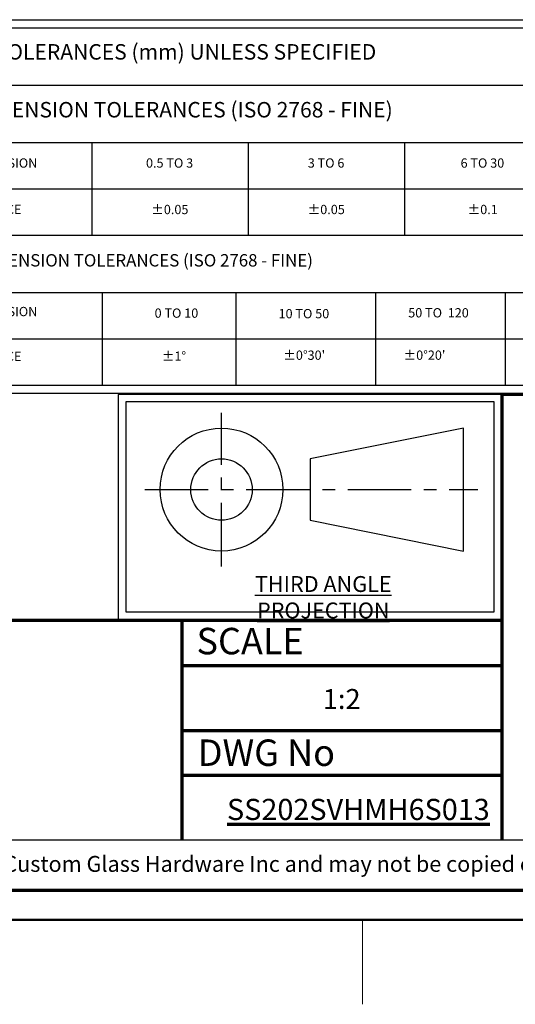
# Model space of a CAD drawing. Units: millimetres. Extents: x -215 to 451, y -3 to 282.
# Drawn here: x 290 to 339, y -2 to 96 of the extents above; entities that cross this region are included whole.
import ezdxf

# ---------------------------------------------------------------- set-up
doc = ezdxf.new("R2010")
doc.units = ezdxf.units.MM
doc.linetypes.add('CENTER', pattern=[10.16, 6.35, -1.27, 1.27, -1.27])
for name, color, linetype, lineweight in [('GH-CENTER', 7, 'CENTER', 25), ('GH-DIM', 7, 'Continuous', 25), ('GH-TITLE_FRAME', 7, 'Continuous', 70)]:
    doc.layers.add(name, color=color, linetype=linetype, lineweight=lineweight)
doc.layers.add('SLD-DEFPOINTS', color=7, linetype='Continuous', plot=False)
doc.styles.add('SLDTEXTSTYLE1', font='TXT', dxfattribs={"width": 0.638186})
doc.styles.add('SLDTEXTSTYLE2', font='TXT', dxfattribs={"width": 0.598704})
doc.styles.add('SLDTEXTSTYLE3', font='TXT', dxfattribs={"width": 0.59673})
doc.styles.add('SLDTEXTSTYLE4', font='TXT', dxfattribs={"width": 0.592124})
doc.styles.add('SLDTEXTSTYLE6', font='TXT', dxfattribs={"width": 0.643617})

# ---------------------------------------------------------------- blocks, each defined once
blk = doc.blocks.new('SW_NOTE_0_2')
at = {"layer": 'GH-DIM', "color": 0, "insert": (16.327, 2.046), "char_height": 1.5875, "attachment_point": 2, "style": 'SLDTEXTSTYLE1'}
blk.add_mtext('\\LTHIRD ANGLE PROJECTION', dxfattribs=at)
blk = doc.blocks.new('TAG - 3RD ANGLE PROJECTION')
at = {"layer": 'GH-CENTER'}
for p, q in [((-21.714, 0.973), (-21.714, 16.34)), ((-29.392, 8.657), (3.953, 8.657))]:
    blk.add_line(p, q, dxfattribs=at)
at = {"layer": 'GH-DIM'}
for p, q in [((6.36, 18.172), (-32.058, 18.172)), ((-32.058, 18.172), (-32.058, -4.328)), ((6.36, -4.328), (6.36, 18.172)), ((5.61, 17.422), (-31.308, 17.422)), ((-31.308, 17.422), (-31.308, -3.578)), ((5.61, -3.578), (5.61, 17.422)), ((2.532, 14.804), (-12.836, 11.73)), ((2.532, 2.51), (2.532, 14.804)), ((-12.836, 11.73), (-12.836, 5.583)), ((-12.836, 5.583), (2.532, 2.51)), ((-31.308, -3.578), (5.61, -3.578)), ((-32.058, -4.328), (6.36, -4.328))]:
    blk.add_line(p, q, dxfattribs=at)
for radius in [6.147, 3.073]:
    blk.add_circle((-21.714, 8.657), radius, dxfattribs=at)
at = {"layer": 'GH-DIM', "color": 7}
blk.add_blockref('SW_NOTE_0_2', (-27.847, -2.045), dxfattribs=at)
blk = doc.blocks.new('SW_NOTE_0_3')
at = {"layer": 'GH-DIM', "color": 0, "insert": (0, 1.031), "char_height": 0.8, "attachment_point": 1, "style": 'SLDTEXTSTYLE1'}
blk.add_mtext('ANGULAR DIMENSION TOLERANCES (ISO 2768 - FINE)', dxfattribs=at)
blk = doc.blocks.new('SW_NOTE_0_5')
at = {"layer": 'GH-DIM', "color": 0, "insert": (3.718, 0.773), "char_height": 0.6, "attachment_point": 2, "style": 'SLDTEXTSTYLE1'}
blk.add_mtext('NOM. DIMENSION', dxfattribs=at)
blk = doc.blocks.new('SW_NOTE_0_6')
at = {"layer": 'GH-DIM', "color": 0, "insert": (1.543, 0.773), "char_height": 0.6, "attachment_point": 2, "style": 'SLDTEXTSTYLE2'}
blk.add_mtext('0 TO 10', dxfattribs=at)
blk = doc.blocks.new('SW_NOTE_0_7')
at = {"layer": 'GH-DIM', "color": 0, "insert": (1.78, 0.773), "char_height": 0.6, "attachment_point": 2, "style": 'SLDTEXTSTYLE1'}
blk.add_mtext('10 TO 50', dxfattribs=at)
blk = doc.blocks.new('SW_NOTE_0_8')
at = {"layer": 'GH-DIM', "color": 0, "insert": (2.136, 0.773), "char_height": 0.6, "attachment_point": 2, "style": 'SLDTEXTSTYLE3'}
blk.add_mtext('50 TO  120', dxfattribs=at)
blk = doc.blocks.new('SW_NOTE_0_14')
at = {"layer": 'GH-DIM', "color": 0, "insert": (2.64, 0.773), "char_height": 0.6, "attachment_point": 2, "style": 'SLDTEXTSTYLE1'}
blk.add_mtext('TOLERANCE', dxfattribs=at)
blk = doc.blocks.new('SW_NOTE_0_15')
at = {"layer": 'GH-DIM', "color": 0, "insert": (0.653, 0.773), "char_height": 0.6, "attachment_point": 2, "style": 'SLDTEXTSTYLE1'}
blk.add_mtext('±1°', dxfattribs=at)
blk = doc.blocks.new('SW_NOTE_0_16')
at = {"layer": 'GH-DIM', "color": 0, "insert": (1.206, 0.773), "char_height": 0.6, "attachment_point": 2, "style": 'SLDTEXTSTYLE1'}
blk.add_mtext("±0°30'", dxfattribs=at)
blk = doc.blocks.new('SW_NOTE_0_17')
at = {"layer": 'GH-DIM', "color": 0, "insert": (1.206, 0.773), "char_height": 0.6, "attachment_point": 2, "style": 'SLDTEXTSTYLE1'}
blk.add_mtext("±0°20'", dxfattribs=at)
blk = doc.blocks.new('SW_NOTE_0_23')
at = {"layer": 'GH-DIM', "color": 0, "insert": (0, 1.289), "char_height": 1, "attachment_point": 1, "style": 'SLDTEXTSTYLE1'}
blk.add_mtext('GENERAL TOLERANCES (mm) UNLESS SPECIFIED', dxfattribs=at)
blk = doc.blocks.new('SW_NOTE_0_24')
at = {"layer": 'GH-DIM', "color": 0, "insert": (0, 1.289), "char_height": 1, "attachment_point": 1, "style": 'SLDTEXTSTYLE1'}
blk.add_mtext('LINEAR DIMENSION TOLERANCES (ISO 2768 - FINE)', dxfattribs=at)
blk = doc.blocks.new('SW_NOTE_0_25')
at = {"layer": 'GH-DIM', "color": 0, "insert": (3.718, 0.773), "char_height": 0.6, "attachment_point": 2, "style": 'SLDTEXTSTYLE1'}
blk.add_mtext('NOM. DIMENSION', dxfattribs=at)
blk = doc.blocks.new('SW_NOTE_0_26')
at = {"layer": 'GH-DIM', "color": 0, "insert": (1.661, 0.773), "char_height": 0.6, "attachment_point": 2, "style": 'SLDTEXTSTYLE1'}
blk.add_mtext('0.5 TO 3', dxfattribs=at)
blk = doc.blocks.new('SW_NOTE_0_27')
at = {"layer": 'GH-DIM', "color": 0, "insert": (1.305, 0.773), "char_height": 0.6, "attachment_point": 2, "style": 'SLDTEXTSTYLE4'}
blk.add_mtext('3 TO 6', dxfattribs=at)
blk = doc.blocks.new('SW_NOTE_0_28')
at = {"layer": 'GH-DIM', "color": 0, "insert": (1.543, 0.773), "char_height": 0.6, "attachment_point": 2, "style": 'SLDTEXTSTYLE2'}
blk.add_mtext('6 TO 30', dxfattribs=at)
blk = doc.blocks.new('SW_NOTE_0_34')
at = {"layer": 'GH-DIM', "color": 0, "insert": (2.64, 0.773), "char_height": 0.6, "attachment_point": 2, "style": 'SLDTEXTSTYLE1'}
blk.add_mtext('TOLERANCE', dxfattribs=at)
blk = doc.blocks.new('SW_NOTE_0_35')
at = {"layer": 'GH-DIM', "color": 0, "insert": (1.068, 0.773), "char_height": 0.6, "attachment_point": 2, "style": 'SLDTEXTSTYLE1'}
blk.add_mtext('±0.05', dxfattribs=at)
blk = doc.blocks.new('SW_NOTE_0_36')
at = {"layer": 'GH-DIM', "color": 0, "insert": (1.068, 0.773), "char_height": 0.6, "attachment_point": 2, "style": 'SLDTEXTSTYLE1'}
blk.add_mtext('±0.05', dxfattribs=at)
blk = doc.blocks.new('SW_NOTE_0_37')
at = {"layer": 'GH-DIM', "color": 0, "insert": (0.831, 0.773), "char_height": 0.6, "attachment_point": 2, "style": 'SLDTEXTSTYLE1'}
blk.add_mtext('±0.1', dxfattribs=at)
blk = doc.blocks.new('TOLERANCES - GENERAL MACHINING')
at = {"layer": 'GH-DIM'}
for p, q in [((-23.709, -1.232), (71.812, -1.232)), ((-23.178, -1.762), (71.322, -1.762)), ((-23.178, -5.463), (71.322, -5.463)), ((-23.178, -9.163), (71.322, -9.163)), ((-9.678, -9.163), (-9.678, -15.163)), ((0.447, -9.163), (0.447, -15.163)), ((10.572, -9.163), (10.572, -15.163)), ((-23.178, -12.163), (71.322, -12.163)), ((-23.178, -15.163), (71.322, -15.163)), ((-23.178, -15.163), (71.322, -15.163)), ((-23.178, -18.868), (71.322, -18.868)), ((-9.017, -18.868), (-9.017, -24.868)), ((-0.359, -18.868), (-0.359, -24.868)), ((8.687, -18.868), (8.687, -24.868)), ((17.078, -18.868), (17.078, -24.868)), ((-23.178, -21.868), (71.322, -21.868)), ((71.812, -25.398), (-23.709, -25.398)), ((-23.178, -24.868), (71.322, -24.868))]:
    blk.add_line(p, q, dxfattribs=at)
at = {"layer": 'GH-DIM', "color": 7}
for name, p in [('SW_NOTE_0_23', (-22.239, -4.101)), ('SW_NOTE_0_24', (-22.239, -7.842)), ('SW_NOTE_0_25', (-20.298, -10.973)), ('SW_NOTE_0_26', (-6.307, -10.973)), ('SW_NOTE_0_27', (4.181, -10.973)), ('SW_NOTE_0_28', (14.064, -10.973)), ('SW_NOTE_0_34', (-19.196, -13.973)), ('SW_NOTE_0_35', (-5.7, -13.978)), ('SW_NOTE_0_36', (4.425, -13.978)), ('SW_NOTE_0_37', (14.792, -13.978)), ('SW_NOTE_0_3', (-22.239, -17.422)), ('SW_NOTE_0_5', (-20.298, -20.576)), ('SW_NOTE_0_6', (-5.745, -20.678)), ('SW_NOTE_0_7', (2.27, -20.713)), ('SW_NOTE_0_8', (10.628, -20.657)), ('SW_NOTE_0_14', (-19.196, -23.468)), ('SW_NOTE_0_15', (-5.014, -23.46)), ('SW_NOTE_0_16', (2.862, -23.398)), ('SW_NOTE_0_17', (10.65, -23.397))]:
    blk.add_blockref(name, p, dxfattribs=at)

msp = doc.modelspace()

# ---------------------------------------------------------------- linework, layer by layer
at = {"layer": 'GH-DIM'}
msp.add_line((422.8, 13.90312), (155.8, 13.90312), dxfattribs=at)
at = {"layer": 'GH-TITLE_FRAME'}
for p, q in [((422.8, 58.50312), (337.8, 58.50312)), ((337.8, 58.50312), (337.8, 13.90312)), ((337.8, 35.90312), (155.8, 35.90312)), ((305.8, 13.90312), (305.8, 35.90312)), ((305.8, 31.40312), (337.8, 31.40312)), ((305.8, 24.90312), (337.8, 24.90312)), ((305.8, 20.40312), (337.8, 20.40312)), ((8.953731, 8.90312), (422.8, 8.90312))]:
    msp.add_line(p, q, dxfattribs=at)
at = {"layer": 'SLD-DEFPOINTS', "linetype": 'Continuous', "lineweight": 18}
for p, q in [((425.8, 6), (6, 6)), ((323.85, 6), (323.85, -2.5))]:
    msp.add_line(p, q, dxfattribs=at)
at = {"layer": 'SLD-DEFPOINTS'}
msp.add_line((5.953207, 5.90312), (425.8, 5.90312), dxfattribs=at)

# ---------------------------------------------------------------- block references
at = {"color": 7, "linetype": 'Continuous', "xscale": 1.546875, "yscale": 1.546875, "zscale": 1.546875}
msp.add_blockref('TOLERANCES - GENERAL MACHINING', (311.715126, 97.891065), dxfattribs=at)
at = {"color": 7, "linetype": 'Continuous'}
msp.add_blockref('TAG - 3RD ANGLE PROJECTION', (331.440151, 40.331455), dxfattribs=at)

# ---------------------------------------------------------------- texts
at = {"layer": 'GH-TITLE_FRAME', "color": 179}
for s, insert, char_height, attachment_point, style in [('SCALE', (307.224173, 35.153031), 2.6458333, 1, 'SLDTEXTSTYLE1'), ('1:2', (321.763959, 29.037292), 2, 2, 'SLDTEXTSTYLE1'), ('DWG No', (307.349106, 23.989752), 2.6458333, 1, 'SLDTEXTSTYLE1'), ('\\LSS202SVHMH6S013', (323.434316, 18.049257), 2.11666667, 2, 'SLDTEXTSTYLE1'), ('This drawing is the property of Stella Custom Glass Hardware Inc and may not be copied or reproduced in any way whatsoever without written permission of that company', (422.476085, 12.337606), 1.5875, 3, 'SLDTEXTSTYLE6')]:
    msp.add_mtext(s, dxfattribs=dict(at, insert=insert, char_height=char_height, attachment_point=attachment_point, style=style))

doc.saveas('drawing.dxf')
